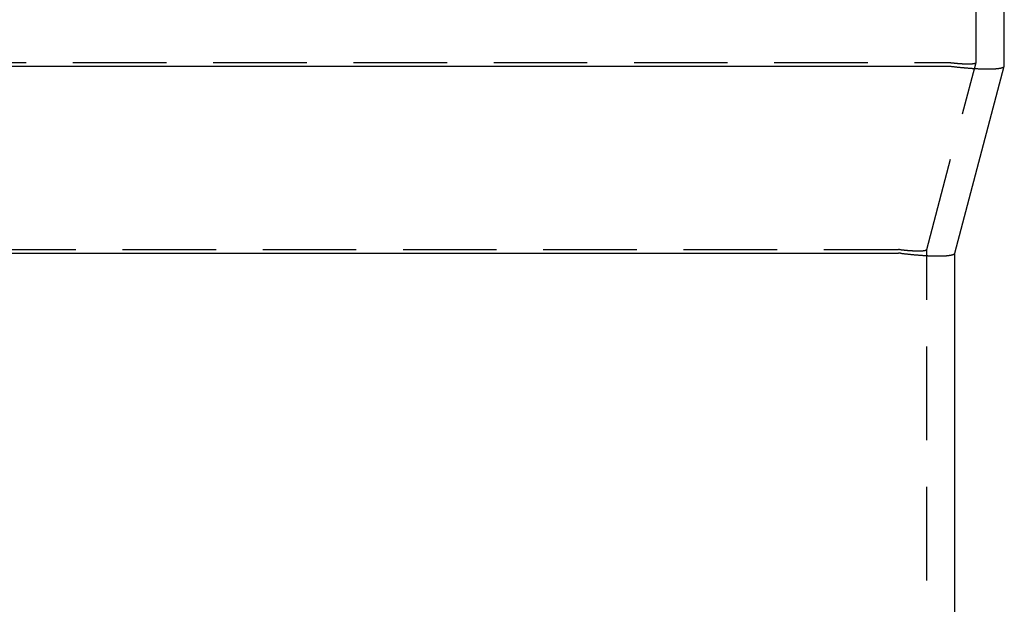
# Model space of a CAD drawing. Extents: x -53 to 53, y -340 to 53.
# Drawn here: x 0 to 53, y -194 to -163 of the extents above; entities that cross this region are included whole.
import ezdxf

# ---------------------------------------------------------------- set-up
doc = ezdxf.new("R2010")
doc.units = 0
doc.header["$LTSCALE"] = 20
doc.linetypes.add('VERDECKT', pattern=[0.375, 0.25, -0.125])
doc.layers.get('0').update_dxf_attribs({"linetype": 'CONTINUOUS'})
doc.layers.add('STEMPEL', color=3, linetype='CONTINUOUS')

# ---------------------------------------------------------------- blocks, each defined once
blk = doc.blocks.new('A$C918CC40A')
at = {"color": 1, "linetype": 'VERDECKT', "extrusion": (0, 1, -2e-16)}
for p, q in [((51.15, 175.1954), (51.15, 240)), ((-49.65, 175.1954), (49.65, 175.1954)), ((48.4992, 165.1923), (51.1492, 175.1923)), ((51.15, 175.1954), (51.1492, 175.1923)), ((-47, 165.1954), (47, 165.1954)), ((48.5, 140), (48.5, 165.1954))]:
    blk.add_line(p, q, dxfattribs=at)
at = {"color": 3, "linetype": 'CONTINUOUS', "extrusion": (0, 1, -2e-16)}
for p, q in [((52.65, 175), (52.65, 240)), ((-49.65, 175), (49.65, 175)), ((49.9984, 164.9939), (52.6484, 174.9939)), ((52.65, 175), (52.6484, 174.9939)), ((-47, 165), (47, 165)), ((50, 140), (50, 165))]:
    blk.add_line(p, q, dxfattribs=at)
at = {"color": 1, "linetype": 'VERDECKT'}
for points in [[(49.65, 175.195, 0), (49.6504, 175.195, 0), (49.6508, 175.195, 0), (49.6512, 175.195, 0), (49.6515, 175.195, 0), (49.6519, 175.195, 0), (49.6523, 175.195, 0), (49.6527, 175.195, 0), (49.6531, 175.195, 0), (49.6535, 175.195, 0), (49.6538, 175.195, 0), (49.6542, 175.195, 0), (49.6546, 175.195, 0), (49.655, 175.195, 0), (49.6554, 175.195, 0), (49.6558, 175.195, 0), (49.6562, 175.195, 0), (49.6565, 175.195, 0), (49.6569, 175.195, 0), (49.6573, 175.195, 0), (49.6577, 175.195, 0), (49.6581, 175.195, 0), (49.6585, 175.195, 0), (49.6588, 175.195, 0), (49.6592, 175.195, 0), (49.6596, 175.195, 0), (49.66, 175.195, 0), (49.6604, 175.195, 0), (49.6608, 175.195, 0), (49.6612, 175.195, 0), (49.6615, 175.195, 0), (49.6619, 175.195, 0), (49.6623, 175.195, 0), (49.6627, 175.195, 0), (49.6631, 175.195, 0), (49.6635, 175.195, 0), (49.6639, 175.195, 0), (49.6642, 175.195, 0), (49.6646, 175.195, 0), (49.665, 175.195, 0), (49.6654, 175.195, 0), (49.6658, 175.195, 0), (49.6662, 175.195, 0), (49.6665, 175.195, 0), (49.6669, 175.195, 0), (49.6673, 175.195, 0), (49.6677, 175.195, 0), (49.6681, 175.195, 0), (49.6685, 175.195, 0), (49.6689, 175.195, 0), (49.6692, 175.195, 0), (49.6696, 175.195, 0), (49.67, 175.195, 0), (49.6704, 175.195, 0), (49.6708, 175.195, 0), (49.6712, 175.195, 0), (49.6715, 175.195, 0), (49.6719, 175.195, 0), (49.6723, 175.195, 0), (49.6727, 175.195, 0), (49.6731, 175.195, 0), (49.6735, 175.195, 0), (49.6739, 175.195, 0), (49.6742, 175.195, 0), (49.6746, 175.195, 0), (49.675, 175.195, 0), (49.6754, 175.195, 0), (49.6758, 175.195, 0), (49.6762, 175.195, 0), (49.6765, 175.194, 0), (49.6769, 175.194, 0), (49.6773, 175.194, 0), (49.6777, 175.194, 0), (49.6781, 175.194, 0), (49.6785, 175.194, 0), (49.6789, 175.194, 0), (49.6792, 175.194, 0), (49.6796, 175.194, 0), (49.68, 175.194, 0), (49.6804, 175.194, 0), (49.6808, 175.194, 0), (49.6812, 175.194, 0), (49.6815, 175.194, 0), (49.6819, 175.194, 0), (49.6823, 175.194, 0), (49.6827, 175.194, 0), (49.6831, 175.194, 0), (49.6835, 175.194, 0), (49.6839, 175.194, 0), (49.6842, 175.194, 0), (49.6846, 175.194, 0), (49.685, 175.194, 0), (49.6854, 175.194, 0), (49.6858, 175.194, 0), (49.6862, 175.194, 0), (49.6865, 175.194, 0), (49.6869, 175.194, 0), (49.6873, 175.194, 0), (49.6877, 175.194, 0), (49.6881, 175.194, 0), (49.6885, 175.194, 0), (49.6889, 175.193, 0), (49.6892, 175.193, 0), (49.6896, 175.193, 0), (49.69, 175.193, 0), (49.6904, 175.193, 0), (49.6908, 175.193, 0), (49.6912, 175.193, 0), (49.6915, 175.193, 0), (49.6919, 175.193, 0), (49.6923, 175.193, 0), (49.6927, 175.193, 0), (49.6931, 175.193, 0), (49.6935, 175.193, 0), (49.6939, 175.193, 0), (49.6942, 175.193, 0), (49.6946, 175.193, 0), (49.695, 175.193, 0), (49.6954, 175.193, 0), (49.6958, 175.193, 0), (49.6962, 175.193, 0), (49.6965, 175.193, 0), (49.6969, 175.193, 0), (49.6973, 175.193, 0), (49.6977, 175.193, 0), (49.6981, 175.192, 0), (49.6985, 175.192, 0), (49.6989, 175.192, 0), (49.6992, 175.192, 0)], [(49.6992, 175.192, 0), (49.7169, 175.19, 0), (49.7345, 175.188, 0), (49.7521, 175.186, 0), (49.7697, 175.184, 0), (49.7872, 175.182, 0), (49.8048, 175.18, 0), (49.8223, 175.178, 0), (49.8398, 175.176, 0), (49.8573, 175.174, 0), (49.8748, 175.172, 0), (49.8922, 175.17, 0), (49.9096, 175.168, 0), (49.9269, 175.166, 0), (49.9443, 175.165, 0), (49.9615, 175.163, 0), (49.9788, 175.161, 0), (49.996, 175.159, 0), (50.0131, 175.158, 0), (50.0302, 175.156, 0), (50.0472, 175.154, 0), (50.0642, 175.153, 0), (50.0811, 175.151, 0), (50.098, 175.15, 0), (50.1148, 175.148, 0), (50.1315, 175.147, 0), (50.1482, 175.146, 0), (50.1648, 175.144, 0), (50.1813, 175.143, 0), (50.1978, 175.142, 0), (50.2142, 175.14, 0), (50.2305, 175.139, 0), (50.2467, 175.138, 0), (50.2628, 175.137, 0), (50.2789, 175.136, 0), (50.2949, 175.135, 0), (50.3107, 175.134, 0), (50.3265, 175.132, 0), (50.3422, 175.132, 0), (50.3578, 175.131, 0), (50.3733, 175.13, 0), (50.3887, 175.129, 0), (50.404, 175.128, 0), (50.4192, 175.127, 0), (50.4343, 175.126, 0), (50.4493, 175.126, 0), (50.4642, 175.125, 0), (50.4789, 175.124, 0), (50.4936, 175.124, 0), (50.5081, 175.123, 0), (50.5225, 175.123, 0), (50.5368, 175.122, 0), (50.5509, 175.122, 0), (50.565, 175.121, 0), (50.5789, 175.121, 0), (50.5927, 175.12, 0), (50.6063, 175.12, 0), (50.6199, 175.12, 0), (50.6333, 175.12, 0), (50.6465, 175.119, 0), (50.6596, 175.119, 0), (50.6726, 175.119, 0), (50.6854, 175.119, 0), (50.6981, 175.119, 0), (50.7107, 175.119, 0), (50.7231, 175.119, 0), (50.7353, 175.119, 0), (50.7474, 175.119, 0), (50.7594, 175.119, 0), (50.7712, 175.119, 0), (50.7828, 175.12, 0), (50.7943, 175.12, 0), (50.8056, 175.12, 0), (50.8168, 175.12, 0), (50.8278, 175.121, 0), (50.8386, 175.121, 0), (50.8493, 175.122, 0), (50.8598, 175.122, 0), (50.8701, 175.123, 0), (50.8803, 175.123, 0), (50.8903, 175.124, 0), (50.9002, 175.124, 0), (50.9098, 175.125, 0), (50.9193, 175.126, 0), (50.9286, 175.126, 0), (50.9377, 175.127, 0), (50.9467, 175.128, 0), (50.9555, 175.129, 0), (50.9641, 175.13, 0), (50.9725, 175.131, 0), (50.9807, 175.132, 0), (50.9888, 175.132, 0), (50.9966, 175.134, 0), (51.0043, 175.135, 0), (51.0118, 175.136, 0), (51.0191, 175.137, 0), (51.0262, 175.138, 0), (51.0331, 175.139, 0), (51.0399, 175.14, 0), (51.0464, 175.142, 0), (51.0527, 175.143, 0), (51.0589, 175.144, 0), (51.0648, 175.146, 0), (51.0706, 175.147, 0), (51.0762, 175.148, 0), (51.0815, 175.15, 0), (51.0867, 175.151, 0), (51.0917, 175.153, 0), (51.0965, 175.154, 0), (51.101, 175.156, 0), (51.1054, 175.158, 0), (51.1096, 175.159, 0), (51.1135, 175.161, 0), (51.1173, 175.163, 0), (51.1209, 175.165, 0), (51.1242, 175.166, 0), (51.1274, 175.168, 0), (51.1303, 175.17, 0), (51.1331, 175.172, 0), (51.1356, 175.174, 0), (51.1379, 175.176, 0), (51.1401, 175.178, 0), (51.142, 175.18, 0), (51.1437, 175.182, 0), (51.1452, 175.184, 0), (51.1465, 175.186, 0), (51.1476, 175.188, 0), (51.1485, 175.19, 0), (51.1492, 175.192, 0)], [(47.0492, 165.192, 0), (47.0489, 165.192, 0), (47.0485, 165.192, 0), (47.0481, 165.192, 0), (47.0477, 165.193, 0), (47.0473, 165.193, 0), (47.0469, 165.193, 0), (47.0465, 165.193, 0), (47.0462, 165.193, 0), (47.0458, 165.193, 0), (47.0454, 165.193, 0), (47.045, 165.193, 0), (47.0446, 165.193, 0), (47.0442, 165.193, 0), (47.0439, 165.193, 0), (47.0435, 165.193, 0), (47.0431, 165.193, 0), (47.0427, 165.193, 0), (47.0423, 165.193, 0), (47.0419, 165.193, 0), (47.0415, 165.193, 0), (47.0412, 165.193, 0), (47.0408, 165.193, 0), (47.0404, 165.193, 0), (47.04, 165.193, 0), (47.0396, 165.193, 0), (47.0392, 165.193, 0), (47.0389, 165.193, 0), (47.0385, 165.194, 0), (47.0381, 165.194, 0), (47.0377, 165.194, 0), (47.0373, 165.194, 0), (47.0369, 165.194, 0), (47.0365, 165.194, 0), (47.0362, 165.194, 0), (47.0358, 165.194, 0), (47.0354, 165.194, 0), (47.035, 165.194, 0), (47.0346, 165.194, 0), (47.0342, 165.194, 0), (47.0339, 165.194, 0), (47.0335, 165.194, 0), (47.0331, 165.194, 0), (47.0327, 165.194, 0), (47.0323, 165.194, 0), (47.0319, 165.194, 0), (47.0315, 165.194, 0), (47.0312, 165.194, 0), (47.0308, 165.194, 0), (47.0304, 165.194, 0), (47.03, 165.194, 0), (47.0296, 165.194, 0), (47.0292, 165.194, 0), (47.0289, 165.194, 0), (47.0285, 165.194, 0), (47.0281, 165.194, 0), (47.0277, 165.194, 0), (47.0273, 165.194, 0), (47.0269, 165.194, 0), (47.0265, 165.194, 0), (47.0262, 165.195, 0), (47.0258, 165.195, 0), (47.0254, 165.195, 0), (47.025, 165.195, 0), (47.0246, 165.195, 0), (47.0242, 165.195, 0), (47.0239, 165.195, 0), (47.0235, 165.195, 0), (47.0231, 165.195, 0), (47.0227, 165.195, 0), (47.0223, 165.195, 0), (47.0219, 165.195, 0), (47.0215, 165.195, 0), (47.0212, 165.195, 0), (47.0208, 165.195, 0), (47.0204, 165.195, 0), (47.02, 165.195, 0), (47.0196, 165.195, 0), (47.0192, 165.195, 0), (47.0189, 165.195, 0), (47.0185, 165.195, 0), (47.0181, 165.195, 0), (47.0177, 165.195, 0), (47.0173, 165.195, 0), (47.0169, 165.195, 0), (47.0165, 165.195, 0), (47.0162, 165.195, 0), (47.0158, 165.195, 0), (47.0154, 165.195, 0), (47.015, 165.195, 0), (47.0146, 165.195, 0), (47.0142, 165.195, 0), (47.0139, 165.195, 0), (47.0135, 165.195, 0), (47.0131, 165.195, 0), (47.0127, 165.195, 0), (47.0123, 165.195, 0), (47.0119, 165.195, 0), (47.0115, 165.195, 0), (47.0112, 165.195, 0), (47.0108, 165.195, 0), (47.0104, 165.195, 0), (47.01, 165.195, 0), (47.0096, 165.195, 0), (47.0092, 165.195, 0), (47.0088, 165.195, 0), (47.0085, 165.195, 0), (47.0081, 165.195, 0), (47.0077, 165.195, 0), (47.0073, 165.195, 0), (47.0069, 165.195, 0), (47.0065, 165.195, 0), (47.0062, 165.195, 0), (47.0058, 165.195, 0), (47.0054, 165.195, 0), (47.005, 165.195, 0), (47.0046, 165.195, 0), (47.0042, 165.195, 0), (47.0038, 165.195, 0), (47.0035, 165.195, 0), (47.0031, 165.195, 0), (47.0027, 165.195, 0), (47.0023, 165.195, 0), (47.0019, 165.195, 0), (47.0015, 165.195, 0), (47.0012, 165.195, 0), (47.0008, 165.195, 0), (47.0004, 165.195, 0), (47, 165.195, 0)], [(47.0492, 165.192, 0), (47.0669, 165.19, 0), (47.0845, 165.188, 0), (47.1021, 165.186, 0), (47.1197, 165.184, 0), (47.1372, 165.182, 0), (47.1548, 165.18, 0), (47.1723, 165.178, 0), (47.1898, 165.176, 0), (47.2073, 165.174, 0), (47.2248, 165.172, 0), (47.2422, 165.17, 0), (47.2596, 165.168, 0), (47.2769, 165.166, 0), (47.2943, 165.165, 0), (47.3115, 165.163, 0), (47.3288, 165.161, 0), (47.346, 165.159, 0), (47.3631, 165.158, 0), (47.3802, 165.156, 0), (47.3972, 165.154, 0), (47.4142, 165.153, 0), (47.4311, 165.151, 0), (47.448, 165.15, 0), (47.4648, 165.148, 0), (47.4815, 165.147, 0), (47.4982, 165.146, 0), (47.5148, 165.144, 0), (47.5313, 165.143, 0), (47.5478, 165.142, 0), (47.5642, 165.14, 0), (47.5805, 165.139, 0), (47.5967, 165.138, 0), (47.6128, 165.137, 0), (47.6289, 165.136, 0), (47.6449, 165.135, 0), (47.6607, 165.134, 0), (47.6765, 165.132, 0), (47.6922, 165.132, 0), (47.7078, 165.131, 0), (47.7233, 165.13, 0), (47.7387, 165.129, 0), (47.754, 165.128, 0), (47.7692, 165.127, 0), (47.7843, 165.126, 0), (47.7993, 165.126, 0), (47.8142, 165.125, 0), (47.8289, 165.124, 0), (47.8436, 165.124, 0), (47.8581, 165.123, 0), (47.8725, 165.123, 0), (47.8868, 165.122, 0), (47.9009, 165.122, 0), (47.915, 165.121, 0), (47.9289, 165.121, 0), (47.9427, 165.12, 0), (47.9563, 165.12, 0), (47.9699, 165.12, 0), (47.9833, 165.12, 0), (47.9965, 165.119, 0), (48.0096, 165.119, 0), (48.0226, 165.119, 0), (48.0354, 165.119, 0), (48.0481, 165.119, 0), (48.0607, 165.119, 0), (48.0731, 165.119, 0), (48.0853, 165.119, 0), (48.0974, 165.119, 0), (48.1094, 165.119, 0), (48.1212, 165.119, 0), (48.1328, 165.12, 0), (48.1443, 165.12, 0), (48.1556, 165.12, 0), (48.1668, 165.12, 0), (48.1778, 165.121, 0), (48.1886, 165.121, 0), (48.1993, 165.122, 0), (48.2098, 165.122, 0), (48.2201, 165.123, 0), (48.2303, 165.123, 0), (48.2403, 165.124, 0), (48.2502, 165.124, 0), (48.2598, 165.125, 0), (48.2693, 165.126, 0), (48.2786, 165.126, 0), (48.2877, 165.127, 0), (48.2967, 165.128, 0), (48.3055, 165.129, 0), (48.3141, 165.13, 0), (48.3225, 165.131, 0), (48.3307, 165.132, 0), (48.3388, 165.132, 0), (48.3466, 165.134, 0), (48.3543, 165.135, 0), (48.3618, 165.136, 0), (48.3691, 165.137, 0), (48.3762, 165.138, 0), (48.3831, 165.139, 0), (48.3899, 165.14, 0), (48.3964, 165.142, 0), (48.4027, 165.143, 0), (48.4089, 165.144, 0), (48.4148, 165.146, 0), (48.4206, 165.147, 0), (48.4262, 165.148, 0), (48.4315, 165.15, 0), (48.4367, 165.151, 0), (48.4417, 165.153, 0), (48.4465, 165.154, 0), (48.451, 165.156, 0), (48.4554, 165.158, 0), (48.4596, 165.159, 0), (48.4635, 165.161, 0), (48.4673, 165.163, 0), (48.4709, 165.165, 0), (48.4742, 165.166, 0), (48.4774, 165.168, 0), (48.4803, 165.17, 0), (48.4831, 165.172, 0), (48.4856, 165.174, 0), (48.4879, 165.176, 0), (48.4901, 165.178, 0), (48.492, 165.18, 0), (48.4937, 165.182, 0), (48.4952, 165.184, 0), (48.4965, 165.186, 0), (48.4976, 165.188, 0), (48.4985, 165.19, 0), (48.4992, 165.192, 0)]]:
    blk.add_polyline3d(points, dxfattribs=at)
at = {"color": 3, "linetype": 'CONTINUOUS'}
for points in [[(49.65, 175, 0), (49.6508, 175, 0), (49.6515, 175, 0), (49.6523, 175, 0), (49.6531, 175, 0), (49.6538, 175, 0), (49.6546, 175, 0), (49.6554, 175, 0), (49.6562, 175, 0), (49.6569, 175, 0), (49.6577, 175, 0), (49.6585, 175, 0), (49.6592, 175, 0), (49.66, 175, 0), (49.6608, 175, 0), (49.6615, 175, 0), (49.6623, 175, 0), (49.6631, 175, 0), (49.6639, 175, 0), (49.6646, 175, 0), (49.6654, 175, 0), (49.6662, 175, 0), (49.6669, 175, 0), (49.6677, 175, 0), (49.6685, 175, 0), (49.6692, 175, 0), (49.67, 175, 0), (49.6708, 175, 0), (49.6715, 175, 0), (49.6723, 175, 0), (49.6731, 175, 0), (49.6739, 175, 0), (49.6746, 175, 0), (49.6754, 175, 0), (49.6762, 175, 0), (49.6769, 175, 0), (49.6777, 175, 0), (49.6785, 174.999, 0), (49.6792, 174.999, 0), (49.68, 174.999, 0), (49.6808, 174.999, 0), (49.6815, 174.999, 0), (49.6823, 174.999, 0), (49.6831, 174.999, 0), (49.6839, 174.999, 0), (49.6846, 174.999, 0), (49.6854, 174.999, 0), (49.6862, 174.999, 0), (49.6869, 174.999, 0), (49.6877, 174.999, 0), (49.6885, 174.999, 0), (49.6892, 174.999, 0), (49.69, 174.999, 0), (49.6908, 174.999, 0), (49.6916, 174.999, 0), (49.6923, 174.999, 0), (49.6931, 174.999, 0), (49.6939, 174.999, 0), (49.6946, 174.999, 0), (49.6954, 174.999, 0), (49.6962, 174.999, 0), (49.6969, 174.999, 0), (49.6977, 174.999, 0), (49.6985, 174.999, 0), (49.6992, 174.998, 0), (49.7, 174.998, 0), (49.7008, 174.998, 0), (49.7016, 174.998, 0), (49.7023, 174.998, 0), (49.7031, 174.998, 0), (49.7039, 174.998, 0), (49.7046, 174.998, 0), (49.7054, 174.998, 0), (49.7062, 174.998, 0), (49.7069, 174.998, 0), (49.7077, 174.998, 0), (49.7085, 174.998, 0), (49.7092, 174.998, 0), (49.71, 174.998, 0), (49.7108, 174.998, 0), (49.7116, 174.998, 0), (49.7123, 174.998, 0), (49.7131, 174.997, 0), (49.7139, 174.997, 0), (49.7146, 174.997, 0), (49.7154, 174.997, 0), (49.7162, 174.997, 0), (49.7169, 174.997, 0), (49.7177, 174.997, 0), (49.7185, 174.997, 0), (49.7192, 174.997, 0), (49.72, 174.997, 0), (49.7208, 174.997, 0), (49.7216, 174.997, 0), (49.7223, 174.997, 0), (49.7231, 174.997, 0), (49.7239, 174.997, 0), (49.7246, 174.996, 0), (49.7254, 174.996, 0), (49.7262, 174.996, 0), (49.7269, 174.996, 0), (49.7277, 174.996, 0), (49.7285, 174.996, 0), (49.7292, 174.996, 0), (49.73, 174.996, 0), (49.7308, 174.996, 0), (49.7316, 174.996, 0), (49.7323, 174.996, 0), (49.7331, 174.996, 0), (49.7339, 174.996, 0), (49.7346, 174.995, 0), (49.7354, 174.995, 0), (49.7362, 174.995, 0), (49.7369, 174.995, 0), (49.7377, 174.995, 0), (49.7385, 174.995, 0), (49.7392, 174.995, 0), (49.74, 174.995, 0), (49.7408, 174.995, 0), (49.7416, 174.995, 0), (49.7423, 174.995, 0), (49.7431, 174.995, 0), (49.7439, 174.994, 0), (49.7446, 174.994, 0), (49.7454, 174.994, 0), (49.7462, 174.994, 0), (49.7469, 174.994, 0), (49.7477, 174.994, 0), (49.7485, 174.994, 0)], [(49.7485, 174.994, 0), (49.7837, 174.99, 0), (49.819, 174.985, 0), (49.8542, 174.981, 0), (49.8893, 174.977, 0), (49.9245, 174.973, 0), (49.9596, 174.969, 0), (49.9947, 174.965, 0), (50.0297, 174.961, 0), (50.0647, 174.957, 0), (50.0996, 174.953, 0), (50.1344, 174.949, 0), (50.1692, 174.946, 0), (50.2039, 174.942, 0), (50.2385, 174.938, 0), (50.2731, 174.935, 0), (50.3075, 174.931, 0), (50.3419, 174.928, 0), (50.3762, 174.925, 0), (50.4104, 174.921, 0), (50.4444, 174.918, 0), (50.4784, 174.915, 0), (50.5122, 174.912, 0), (50.546, 174.909, 0), (50.5796, 174.906, 0), (50.6131, 174.903, 0), (50.6464, 174.9, 0), (50.6796, 174.898, 0), (50.7127, 174.895, 0), (50.7456, 174.892, 0), (50.7783, 174.89, 0), (50.8109, 174.887, 0), (50.8434, 174.885, 0), (50.8757, 174.883, 0), (50.9078, 174.881, 0), (50.9397, 174.878, 0), (50.9715, 174.876, 0), (51.0031, 174.874, 0), (51.0345, 174.872, 0), (51.0657, 174.87, 0), (51.0967, 174.869, 0), (51.1275, 174.867, 0), (51.1581, 174.865, 0), (51.1884, 174.864, 0), (51.2186, 174.862, 0), (51.2486, 174.861, 0), (51.2783, 174.859, 0), (51.3078, 174.858, 0), (51.3371, 174.857, 0), (51.3662, 174.856, 0), (51.395, 174.854, 0), (51.4236, 174.853, 0), (51.4519, 174.852, 0), (51.48, 174.852, 0), (51.5078, 174.851, 0), (51.5354, 174.85, 0), (51.5627, 174.849, 0), (51.5897, 174.849, 0), (51.6165, 174.848, 0), (51.643, 174.848, 0), (51.6692, 174.848, 0), (51.6952, 174.847, 0), (51.7208, 174.847, 0), (51.7462, 174.847, 0), (51.7713, 174.847, 0), (51.7961, 174.847, 0), (51.8206, 174.847, 0), (51.8448, 174.847, 0), (51.8687, 174.848, 0), (51.8923, 174.848, 0), (51.9156, 174.848, 0), (51.9386, 174.849, 0), (51.9612, 174.849, 0), (51.9835, 174.85, 0), (52.0055, 174.851, 0), (52.0272, 174.852, 0), (52.0486, 174.852, 0), (52.0696, 174.853, 0), (52.0903, 174.854, 0), (52.1106, 174.856, 0), (52.1306, 174.857, 0), (52.1503, 174.858, 0), (52.1696, 174.859, 0), (52.1886, 174.861, 0), (52.2072, 174.862, 0), (52.2255, 174.864, 0), (52.2434, 174.865, 0), (52.261, 174.867, 0), (52.2782, 174.869, 0), (52.295, 174.87, 0), (52.3114, 174.872, 0), (52.3275, 174.874, 0), (52.3433, 174.876, 0), (52.3586, 174.878, 0), (52.3736, 174.881, 0), (52.3882, 174.883, 0), (52.4024, 174.885, 0), (52.4163, 174.887, 0), (52.4297, 174.89, 0), (52.4428, 174.892, 0), (52.4555, 174.895, 0), (52.4678, 174.898, 0), (52.4797, 174.9, 0), (52.4912, 174.903, 0), (52.5023, 174.906, 0), (52.5131, 174.909, 0), (52.5234, 174.912, 0), (52.5334, 174.915, 0), (52.5429, 174.918, 0), (52.552, 174.921, 0), (52.5608, 174.925, 0), (52.5691, 174.928, 0), (52.5771, 174.931, 0), (52.5846, 174.935, 0), (52.5917, 174.938, 0), (52.5984, 174.942, 0), (52.6047, 174.946, 0), (52.6106, 174.949, 0), (52.6161, 174.953, 0), (52.6212, 174.957, 0), (52.6259, 174.961, 0), (52.6301, 174.965, 0), (52.634, 174.969, 0), (52.6374, 174.973, 0), (52.6404, 174.977, 0), (52.643, 174.981, 0), (52.6452, 174.985, 0), (52.647, 174.99, 0), (52.6484, 174.994, 0)], [(47.0985, 164.994, 0), (47.0977, 164.994, 0), (47.0969, 164.994, 0), (47.0962, 164.994, 0), (47.0954, 164.994, 0), (47.0946, 164.994, 0), (47.0939, 164.994, 0), (47.0931, 164.995, 0), (47.0923, 164.995, 0), (47.0916, 164.995, 0), (47.0908, 164.995, 0), (47.09, 164.995, 0), (47.0892, 164.995, 0), (47.0885, 164.995, 0), (47.0877, 164.995, 0), (47.0869, 164.995, 0), (47.0862, 164.995, 0), (47.0854, 164.995, 0), (47.0846, 164.995, 0), (47.0839, 164.996, 0), (47.0831, 164.996, 0), (47.0823, 164.996, 0), (47.0816, 164.996, 0), (47.0808, 164.996, 0), (47.08, 164.996, 0), (47.0792, 164.996, 0), (47.0785, 164.996, 0), (47.0777, 164.996, 0), (47.0769, 164.996, 0), (47.0762, 164.996, 0), (47.0754, 164.996, 0), (47.0746, 164.996, 0), (47.0739, 164.997, 0), (47.0731, 164.997, 0), (47.0723, 164.997, 0), (47.0716, 164.997, 0), (47.0708, 164.997, 0), (47.07, 164.997, 0), (47.0692, 164.997, 0), (47.0685, 164.997, 0), (47.0677, 164.997, 0), (47.0669, 164.997, 0), (47.0662, 164.997, 0), (47.0654, 164.997, 0), (47.0646, 164.997, 0), (47.0639, 164.997, 0), (47.0631, 164.997, 0), (47.0623, 164.998, 0), (47.0616, 164.998, 0), (47.0608, 164.998, 0), (47.06, 164.998, 0), (47.0592, 164.998, 0), (47.0585, 164.998, 0), (47.0577, 164.998, 0), (47.0569, 164.998, 0), (47.0562, 164.998, 0), (47.0554, 164.998, 0), (47.0546, 164.998, 0), (47.0539, 164.998, 0), (47.0531, 164.998, 0), (47.0523, 164.998, 0), (47.0516, 164.998, 0), (47.0508, 164.998, 0), (47.05, 164.998, 0), (47.0492, 164.998, 0), (47.0485, 164.999, 0), (47.0477, 164.999, 0), (47.0469, 164.999, 0), (47.0462, 164.999, 0), (47.0454, 164.999, 0), (47.0446, 164.999, 0), (47.0439, 164.999, 0), (47.0431, 164.999, 0), (47.0423, 164.999, 0), (47.0416, 164.999, 0), (47.0408, 164.999, 0), (47.04, 164.999, 0), (47.0392, 164.999, 0), (47.0385, 164.999, 0), (47.0377, 164.999, 0), (47.0369, 164.999, 0), (47.0362, 164.999, 0), (47.0354, 164.999, 0), (47.0346, 164.999, 0), (47.0339, 164.999, 0), (47.0331, 164.999, 0), (47.0323, 164.999, 0), (47.0315, 164.999, 0), (47.0308, 164.999, 0), (47.03, 164.999, 0), (47.0292, 164.999, 0), (47.0285, 164.999, 0), (47.0277, 165, 0), (47.0269, 165, 0), (47.0262, 165, 0), (47.0254, 165, 0), (47.0246, 165, 0), (47.0239, 165, 0), (47.0231, 165, 0), (47.0223, 165, 0), (47.0215, 165, 0), (47.0208, 165, 0), (47.02, 165, 0), (47.0192, 165, 0), (47.0185, 165, 0), (47.0177, 165, 0), (47.0169, 165, 0), (47.0162, 165, 0), (47.0154, 165, 0), (47.0146, 165, 0), (47.0139, 165, 0), (47.0131, 165, 0), (47.0123, 165, 0), (47.0115, 165, 0), (47.0108, 165, 0), (47.01, 165, 0), (47.0092, 165, 0), (47.0085, 165, 0), (47.0077, 165, 0), (47.0069, 165, 0), (47.0062, 165, 0), (47.0054, 165, 0), (47.0046, 165, 0), (47.0038, 165, 0), (47.0031, 165, 0), (47.0023, 165, 0), (47.0015, 165, 0), (47.0008, 165, 0), (47, 165, 0)], [(47.0985, 164.994, 0), (47.1337, 164.99, 0), (47.169, 164.985, 0), (47.2042, 164.981, 0), (47.2393, 164.977, 0), (47.2745, 164.973, 0), (47.3096, 164.969, 0), (47.3447, 164.965, 0), (47.3797, 164.961, 0), (47.4147, 164.957, 0), (47.4496, 164.953, 0), (47.4844, 164.949, 0), (47.5192, 164.946, 0), (47.5539, 164.942, 0), (47.5885, 164.938, 0), (47.6231, 164.935, 0), (47.6575, 164.931, 0), (47.6919, 164.928, 0), (47.7262, 164.925, 0), (47.7604, 164.921, 0), (47.7944, 164.918, 0), (47.8284, 164.915, 0), (47.8622, 164.912, 0), (47.896, 164.909, 0), (47.9296, 164.906, 0), (47.9631, 164.903, 0), (47.9964, 164.9, 0), (48.0296, 164.898, 0), (48.0627, 164.895, 0), (48.0956, 164.892, 0), (48.1283, 164.89, 0), (48.1609, 164.887, 0), (48.1934, 164.885, 0), (48.2257, 164.883, 0), (48.2578, 164.881, 0), (48.2897, 164.878, 0), (48.3215, 164.876, 0), (48.3531, 164.874, 0), (48.3845, 164.872, 0), (48.4157, 164.87, 0), (48.4467, 164.869, 0), (48.4775, 164.867, 0), (48.5081, 164.865, 0), (48.5384, 164.864, 0), (48.5686, 164.862, 0), (48.5986, 164.861, 0), (48.6283, 164.859, 0), (48.6578, 164.858, 0), (48.6871, 164.857, 0), (48.7162, 164.856, 0), (48.745, 164.854, 0), (48.7736, 164.853, 0), (48.8019, 164.852, 0), (48.83, 164.852, 0), (48.8578, 164.851, 0), (48.8854, 164.85, 0), (48.9127, 164.849, 0), (48.9397, 164.849, 0), (48.9665, 164.848, 0), (48.993, 164.848, 0), (49.0192, 164.848, 0), (49.0452, 164.847, 0), (49.0708, 164.847, 0), (49.0962, 164.847, 0), (49.1213, 164.847, 0), (49.1461, 164.847, 0), (49.1706, 164.847, 0), (49.1948, 164.847, 0), (49.2187, 164.848, 0), (49.2423, 164.848, 0), (49.2656, 164.848, 0), (49.2886, 164.849, 0), (49.3112, 164.849, 0), (49.3335, 164.85, 0), (49.3555, 164.851, 0), (49.3772, 164.852, 0), (49.3986, 164.852, 0), (49.4196, 164.853, 0), (49.4403, 164.854, 0), (49.4606, 164.856, 0), (49.4806, 164.857, 0), (49.5003, 164.858, 0), (49.5196, 164.859, 0), (49.5386, 164.861, 0), (49.5572, 164.862, 0), (49.5755, 164.864, 0), (49.5934, 164.865, 0), (49.611, 164.867, 0), (49.6282, 164.869, 0), (49.645, 164.87, 0), (49.6614, 164.872, 0), (49.6775, 164.874, 0), (49.6933, 164.876, 0), (49.7086, 164.878, 0), (49.7236, 164.881, 0), (49.7382, 164.883, 0), (49.7524, 164.885, 0), (49.7663, 164.887, 0), (49.7797, 164.89, 0), (49.7928, 164.892, 0), (49.8055, 164.895, 0), (49.8178, 164.898, 0), (49.8297, 164.9, 0), (49.8412, 164.903, 0), (49.8523, 164.906, 0), (49.8631, 164.909, 0), (49.8734, 164.912, 0), (49.8834, 164.915, 0), (49.8929, 164.918, 0), (49.902, 164.921, 0), (49.9108, 164.925, 0), (49.9191, 164.928, 0), (49.9271, 164.931, 0), (49.9346, 164.935, 0), (49.9417, 164.938, 0), (49.9484, 164.942, 0), (49.9547, 164.946, 0), (49.9606, 164.949, 0), (49.9661, 164.953, 0), (49.9712, 164.957, 0), (49.9759, 164.961, 0), (49.9801, 164.965, 0), (49.984, 164.969, 0), (49.9874, 164.973, 0), (49.9904, 164.977, 0), (49.993, 164.981, 0), (49.9952, 164.985, 0), (49.997, 164.99, 0), (49.9984, 164.994, 0)]]:
    blk.add_polyline3d(points, dxfattribs=at)

msp = doc.modelspace()

# ---------------------------------------------------------------- block references
at = {"layer": 'STEMPEL'}
msp.add_blockref('A$C918CC40A', (0, -340), dxfattribs=at)

doc.saveas('drawing.dxf')
